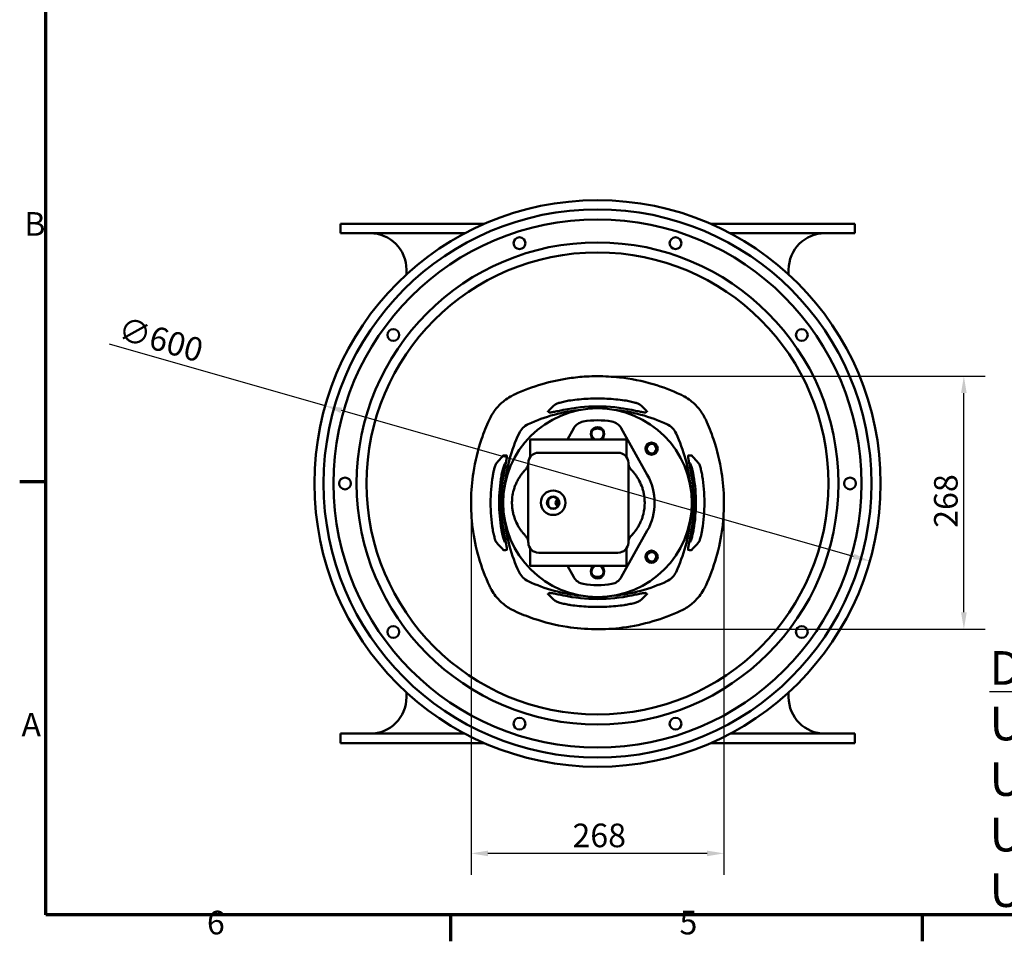
# Model space of a CAD drawing. Units: millimetres. Extents: x 0 to 3000, y 0 to 2121.
# Drawn here: x 44 to 1087, y 44 to 1020 of the extents above; entities that cross this region are included whole.
import ezdxf

# ---------------------------------------------------------------- set-up
doc = ezdxf.new("R2010")
doc.units = ezdxf.units.MM
doc.header["$LTSCALE"] = 7.142857
for name, color, linetype, lineweight in [('Border (ISO)', 7, 'Continuous', 70), ('Dimension (ISO)', 7, 'Continuous', 25), ('Symbol (ISO)', 7, 'Continuous', 25), ('Visible (ISO)', 7, 'Continuous', 50)]:
    doc.layers.add(name, color=color, linetype=linetype, lineweight=lineweight)
doc.styles.add('DEFAULT-ISO', font='tahoma.ttf')
doc.styles.add('Note Text (ISO)', font='tahoma.ttf')
doc.dimstyles.new('Default (ISO)', dxfattribs={"dimscale": 7.142857, "dimtxt": 3.5, "dimasz": 2.5, "dimexe": 3.175, "dimexo": 0, "dimgap": 0.762, "dimtad": 1, "dimdec": 0, "dimrnd": 1e-08, "dimtxsty": 'Note Text (ISO)', "dimcen": 0.09, "dimdle": 10, "dimclrd": 256, "dimclre": 256, "dimclrt": 256, "dimadec": 0, "dimazin": 2, "dimtfac": 1.001486, "dimtmove": 0, "dimatfit": 3, "dimfxl": 0, "dimtolj": 1, "dimtzin": 0, "dimlwd": -1, "dimlwe": -1, "dimarcsym": 0})

# ---------------------------------------------------------------- blocks, each defined once
blk = doc.blocks.new('Borders Default Border')
at = {"layer": 'Border (ISO)'}
for p, q in [((10, 74.25), (6.1, 74.25)), ((70, 10), (70, 6.1)), ((140, 10), (140, 6.1))]:
    blk.add_line(p, q, dxfattribs=at)
at = {"layer": 'Border (ISO)', "flags": 128}
blk.add_lwpolyline([(10, 10), (10, 287), (410, 287), (410, 10), (10, 10)], dxfattribs=at)
at = {"layer": 'Border (ISO)', "char_height": 3.5, "attachment_point": 7, "line_spacing_factor": 0.25, "style": 'DEFAULT-ISO'}
for s, insert in [('B', (6.78, 109.63)), ('A', (6.36, 35.38)), ('6', (33.88, 6.03)), ('5', (103.98, 6.03))]:
    blk.add_mtext(s, dxfattribs=dict(at, insert=insert))
blk = doc.blocks.new('*D11')
at = {"layer": 'Defpoints', "color": 0, "transparency": 16777216}
for p in [(521.9, 508.1), (789.9, 508.1), (521.9, 136.7)]:
    blk.add_point(p, dxfattribs=at)
at = {"layer": 'Dimension (ISO)', "transparency": 16777216}
for p, q in [((521.9, 508.1), (521.9, 114)), ((789.9, 508.1), (789.9, 114)), ((772, 136.7), (539.7, 136.7))]:
    blk.add_line(p, q, dxfattribs=at)
for points in [[(539.7, 139.6), (539.7, 133.7), (521.9, 136.7)], [(772, 139.6), (772, 133.7), (789.9, 136.7)]]:
    blk.add_solid(points, dxfattribs=at)
at = {"layer": 'Dimension (ISO)', "transparency": 16777216, "insert": (629.3, 168.2), "char_height": 25, "attachment_point": 1, "style": 'Note Text (ISO)'}
blk.add_mtext('\\A1;268', dxfattribs=at)
blk = doc.blocks.new('*D12')
at = {"layer": 'Defpoints', "color": 0, "transparency": 16777216}
for p in [(655.9, 642.1), (1044.1, 642.1), (655.9, 374.1)]:
    blk.add_point(p, dxfattribs=at)
at = {"layer": 'Dimension (ISO)', "transparency": 16777216}
for p, q in [((655.9, 642.1), (1066.8, 642.1)), ((1044.1, 392), (1044.1, 624.2)), ((655.9, 374.1), (1066.8, 374.1))]:
    blk.add_line(p, q, dxfattribs=at)
for points in [[(1041.1, 624.2), (1047.1, 624.2), (1044.1, 642.1)], [(1041.1, 392), (1047.1, 392), (1044.1, 374.1)]]:
    blk.add_solid(points, dxfattribs=at)
at = {"layer": 'Dimension (ISO)', "transparency": 16777216, "insert": (1012.5, 481.5), "char_height": 25, "attachment_point": 1, "rotation": 90, "style": 'Note Text (ISO)'}
blk.add_mtext('\\A1;268', dxfattribs=at)
blk = doc.blocks.new('*D16')
at = {"layer": 'Defpoints', "color": 0, "transparency": 16777216}
for p in [(367.4, 610.7), (944.4, 446.3)]:
    blk.add_point(p, dxfattribs=at)
at = {"layer": 'Dimension (ISO)', "transparency": 16777216}
for p, q in [((367.4, 610.7), (138.7, 675.9)), ((927.2, 451.2), (384.5, 605.8))]:
    blk.add_line(p, q, dxfattribs=at)
for points in [[(385.4, 608.7), (383.7, 603), (367.4, 610.7)], [(928, 454), (926.4, 448.3), (944.4, 446.3)]]:
    blk.add_solid(points, dxfattribs=at)
at = {"layer": 'Dimension (ISO)', "transparency": 16777216, "insert": (152.8, 705.5), "char_height": 25, "attachment_point": 1, "rotation": 344.0936, "style": 'Note Text (ISO)'}
blk.add_mtext('\\A1;∅600', dxfattribs=at)

msp = doc.modelspace()

# ---------------------------------------------------------------- linework, layer by layer
at = {"layer": 'Visible (ISO)'}
for p, q in [((535.98, 803.49), (383.38, 803.49)), ((383.38, 793.49), (383.38, 803.49)), ((928.38, 803.49), (775.77, 803.49)), ((928.38, 793.49), (928.38, 803.49)), ((515.25, 793.49), (383.38, 793.49)), ((928.38, 793.49), (796.5, 793.49)), ((453.38, 749.83), (453.38, 754.89)), ((858.38, 749.83), (858.38, 754.89)), ((630.72, 586.97), (624.07, 575.09)), ((708.66, 537.66), (681.03, 586.97)), ((584.56, 574.59), (584.56, 557.3)), ((584.6, 575.09), (595.65, 575.09)), ((635.18, 575.09), (595.65, 575.09)), ((635.18, 575.09), (635.93, 575.09)), ((675.46, 575.09), (635.93, 575.09)), ((675.46, 575.09), (686.51, 575.09)), ((686.56, 574.59), (686.56, 557.3)), ((677.56, 561.09), (593.56, 561.09)), ((582.56, 550.21), (582.56, 465.97)), ((688.56, 465.97), (688.56, 550.21)), ((681.03, 429.21), (708.66, 478.51)), ((584.56, 441.59), (584.56, 458.88)), ((593.56, 455.09), (677.56, 455.09)), ((686.56, 441.59), (686.56, 458.88)), ((595.65, 441.09), (584.6, 441.09)), ((595.65, 441.09), (635.18, 441.09)), ((624.07, 441.09), (630.72, 429.21)), ((635.93, 441.09), (635.18, 441.09)), ((635.93, 441.09), (675.46, 441.09)), ((686.51, 441.09), (675.46, 441.09)), ((453.38, 302.09), (453.38, 307.14)), ((858.38, 302.09), (858.38, 307.14)), ((515.25, 263.49), (383.38, 263.49)), ((383.38, 253.49), (383.38, 263.49)), ((928.38, 263.49), (796.5, 263.49)), ((928.38, 253.49), (928.38, 263.49)), ((535.98, 253.49), (383.38, 253.49)), ((928.38, 253.49), (775.77, 253.49))]:
    msp.add_line(p, q, dxfattribs=at)
for centre, radius in [((655.88, 528.49), 300), ((655.88, 528.49), 290.29), ((655.88, 528.49), 279.71), ((655.88, 528.49), 255.29), ((573.2, 782.95), 6.25), ((738.56, 782.95), 6.25), ((655.88, 528.49), 244.71), ((439.42, 685.75), 6.25), ((872.33, 685.75), 6.25), ((655.88, 508.09), 100), ((713.13, 565.34), 6.5), ((713.15, 565.36), 5.05), ((388.32, 528.49), 6.25), ((923.43, 528.49), 6.25), ((608.88, 508.09), 13), ((608.88, 508.09), 6.65), ((608.88, 508.09), 6.15), ((713.13, 450.84), 6.5), ((713.15, 450.81), 5.05), ((439.42, 371.22), 6.25), ((872.33, 371.22), 6.25), ((573.2, 274.02), 6.25), ((738.56, 274.02), 6.25)]:
    msp.add_circle(centre, radius, dxfattribs=at)
for centre, radius, start, end in [((414.78, 754.89), 38.6, 0, 90), ((896.98, 754.89), 38.6, 90, 180), ((655.88, 432.44), 175, 95.64405, 114.82332), ((655.88, 432.44), 177.62, 78.22257, 101.77743), ((655.88, 432.44), 175, 65.17668, 84.35595), ((655.88, 508.09), 87.3, 80, 100), ((643.2, 579.98), 14.3, 100, 150.73732), ((655.88, 581.09), 7.15, 302.94839, 237.05161), ((655.88, 581.09), 6.5, 292.61986, 247.38014), ((655.88, 578.09), 8.5, 49.88083, 130.11917), ((668.55, 579.98), 14.3, 29.26268, 80), ((731.52, 508.09), 175, 155.17668, 174.35595), ((587.56, 574.59), 3, 170.40593, 180), ((683.56, 574.59), 3, 0, 9.59407), ((580.23, 508.09), 175, 5.64405, 24.82332), ((593.56, 550.09), 11, 90, 178.46826), ((581.56, 557.3), 3, 328.99728, 0), ((598.63, 565.34), 6.5, 220.2517, 220.25185), ((677.56, 550.09), 11, 1.53174, 90), ((689.56, 557.3), 3, 180, 211.00272), ((731.52, 508.09), 177.62, 168.62091, 191.37909), ((615.24, 508.08), 49.96, 136.13721, 136.13741), ((571.56, 550.68), 11, 358.07983, 358.46826), ((585.56, 550.21), 3, 178.07983, 180), ((699.55, 550.68), 11, 181.53174, 181.92017), ((685.56, 550.21), 3, 0, 1.92017), ((655.87, 508.09), 49.96, 43.86259, 43.86278), ((580.23, 508.09), 177.62, 348.62091, 11.37909), ((655.88, 508.09), 60.5, 330.73732, 29.26268), ((615.24, 508.09), 49.96, 175.30303, 175.30904), ((615.24, 508.09), 11.75, 160.27433, 199.72567), ((615.24, 508.09), 3.81, 110.71602, 249.28398), ((655.88, 508.09), 49.96, 4.69121, 4.693), ((615.24, 508.09), 3, 107.73972, 252.26028), ((731.52, 508.09), 175, 185.64405, 204.82332), ((580.23, 508.09), 175, 335.17668, 354.35595), ((615.24, 508.09), 49.96, 223.86259, 223.86279), ((655.87, 508.09), 49.96, 316.13722, 316.13741), ((585.56, 465.97), 3, 180, 181.92017), ((571.56, 465.5), 11, 1.53174, 1.92017), ((593.56, 466.09), 11, 181.53174, 270), ((581.56, 458.88), 3, 0, 31.00272), ((677.56, 466.09), 11, 270, 358.46826), ((689.56, 458.88), 3, 148.99728, 180), ((685.56, 465.97), 3, 358.07983, 0), ((699.55, 465.5), 11, 178.07983, 178.46826), ((598.62, 450.84), 6.5, 139.74815, 139.7483), ((587.56, 441.59), 3, 180, 189.59407), ((655.88, 435.09), 7.15, 122.94839, 57.05161), ((655.88, 435.09), 6.5, 112.61986, 67.38014), ((683.56, 441.59), 3, 350.40593, 0), ((643.2, 436.2), 14.3, 209.26268, 260), ((655.88, 438.09), 8.5, 229.88083, 310.11917), ((668.55, 436.2), 14.3, 280, 330.73732), ((655.88, 583.73), 175, 245.17668, 264.35595), ((655.88, 508.09), 87.3, 260, 280), ((655.88, 583.73), 175, 275.64405, 294.82332), ((655.88, 583.73), 177.62, 258.22257, 281.77743), ((414.78, 302.09), 38.6, 270, 0), ((896.98, 302.09), 38.6, 180, 270)]:
    msp.add_arc(centre, radius, start, end, dxfattribs=at)
for centre, major_axis, ratio, start_param, end_param in [((872.43, 432.44), (-347.87, 0), 0.7826085, 5.5630022, 5.5962679), ((439.32, 432.44), (-347.87, 0), 0.7826085, 3.82851, 3.8617758), ((590.89, 573.08), (14.2, -14.2), 0.9956848, 2.7908409, 3.4923444), ((720.87, 573.08), (14.2, 14.2), 0.9956848, 5.9324336, 6.6339371), ((731.52, 291.01), (0, -348.71), 0.7826085, 3.8398888, 3.8766125), ((580.23, 291.01), (0, 348.71), 0.7826085, 5.5481654, 5.5848892), ((731.52, 300.19), (0, -333.96), 0.7826085, 3.862725, 3.8687202), ((580.23, 300.19), (0, 333.96), 0.7826085, 5.5560577, 5.5620529), ((731.52, 725.17), (0, -348.71), 0.7826085, 5.5481654, 5.5848892), ((731.52, 715.98), (0, -333.96), 0.7826085, 5.5560577, 5.5620529), ((580.23, 715.98), (0, 333.96), 0.7826085, 3.862725, 3.8687202), ((580.23, 725.17), (0, 348.71), 0.7826085, 3.8398888, 3.8766125), ((590.89, 443.1), (14.2, 14.2), 0.9956848, 2.7908409, 3.4923444), ((720.87, 443.1), (14.2, -14.2), 0.9956848, 5.9324336, 6.6339371), ((872.43, 583.73), (347.87, 0), 0.7826085, 3.82851, 3.8617758), ((439.32, 583.73), (347.87, 0), 0.7826085, 5.5630022, 5.5962679)]:
    msp.add_ellipse(centre, major_axis=major_axis, ratio=ratio, start_param=start_param, end_param=end_param, dxfattribs=at)
for points, knots in [([(743.89, 622.72), (734.74, 626.95), (725, 630.64), (703.32, 637), (691.29, 639.44), (671.33, 641.66), (663.58, 642.09), (651.94, 642.09), (648.06, 641.98), (638, 641.42), (631.84, 640.8), (616, 638.5), (606.43, 636.4), (586.99, 630.73), (577.15, 627.01), (567.86, 622.72)], [0, 0, 0, 0, 3.210763, 3.210763, 6.8802065, 6.8802065, 9.1736087, 9.1736087, 10.3203098, 10.3203098, 12.1550315, 12.1550315, 15.0905863, 15.0905863, 18.3472174, 18.3472174, 18.3472174, 18.3472174]), ([(567.86, 622.72), (566.43, 622.05), (565.02, 621.33), (561.45, 619.28), (559.34, 617.87), (554.13, 613.83), (551.2, 610.99), (545.7, 604.29), (543.21, 600.35), (541.25, 596.1)], [-3.8553321, -3.8553321, -3.8553321, -3.8553321, -3.3734156, -3.3734156, -2.6023492, -2.6023492, -1.3686429, -1.3686429, 0, 0, 0, 0]), ([(610.94, 612), (610.96, 612.02), (610.99, 612.04), (611.2, 612.2), (611.47, 612.35), (612.57, 612.88), (613.7, 613.3), (616.31, 614.13), (617.98, 614.6), (621.66, 615.47), (623.68, 615.87), (626.22, 616.29), (626.88, 616.39), (627.55, 616.49)], [0.2374093, 0.2374093, 0.2374093, 0.2374093, 0.2880083, 0.2880083, 0.5760166, 0.5760166, 1.1520333, 1.1520333, 1.7316701, 1.7316701, 2.3113069, 2.3113069, 2.5070367, 2.5070367, 2.5070367, 2.5070367]), ([(627.55, 616.49), (630.48, 616.91), (633.44, 617.27), (642.85, 618.19), (649.37, 618.51), (662.38, 618.51), (668.9, 618.19), (678.32, 617.27), (681.27, 616.91), (684.2, 616.49)], [4.748637, 4.748637, 4.748637, 4.748637, 5.6074824, 5.6074824, 7.4766433, 7.4766433, 9.3458041, 9.3458041, 10.2046495, 10.2046495, 10.2046495, 10.2046495]), ([(684.2, 616.49), (684.87, 616.39), (685.53, 616.29), (688.08, 615.87), (690.09, 615.47), (693.77, 614.6), (695.44, 614.13), (698.05, 613.3), (699.18, 612.88), (700.28, 612.35), (700.56, 612.2), (700.76, 612.04), (700.79, 612.02), (700.81, 612)], [2.083399, 2.083399, 2.083399, 2.083399, 2.2791289, 2.2791289, 2.8587657, 2.8587657, 3.4384024, 3.4384024, 4.0144191, 4.0144191, 4.3024274, 4.3024274, 4.3530264, 4.3530264, 4.3530264, 4.3530264]), ([(770.51, 596.1), (768.54, 600.35), (766.05, 604.29), (760.55, 610.99), (757.62, 613.83), (752.41, 617.87), (750.3, 619.28), (746.73, 621.33), (745.32, 622.05), (743.89, 622.72)], [-3.8553321, -3.8553321, -3.8553321, -3.8553321, -2.4866892, -2.4866892, -1.2529829, -1.2529829, -0.4819165, -0.4819165, 0, 0, 0, 0]), ([(619.62, 606.33), (617.82, 605.95), (615.9, 605.55), (612.26, 604.8), (610.55, 604.45), (608.51, 604.08), (607.89, 603.97), (606.77, 603.8), (606.28, 603.74), (605.49, 603.67), (605.18, 603.67), (604.83, 603.71), (604.73, 603.74), (604.68, 603.78)], [6.9144147, 6.9144147, 6.9144147, 6.9144147, 7.4635814, 7.4635814, 8.0398212, 8.0398212, 8.31983, 8.31983, 8.5998389, 8.5998389, 8.8798478, 8.8798478, 9.0672302, 9.0672302, 9.0672302, 9.0672302]), ([(707.07, 603.78), (707.02, 603.74), (706.92, 603.71), (706.57, 603.67), (706.26, 603.67), (705.47, 603.74), (704.98, 603.8), (703.86, 603.97), (703.24, 604.08), (701.21, 604.45), (699.49, 604.8), (695.85, 605.55), (693.93, 605.95), (692.13, 606.33)], [4.7019563, 4.7019563, 4.7019563, 4.7019563, 4.8893388, 4.8893388, 5.1693477, 5.1693477, 5.4493565, 5.4493565, 5.7293654, 5.7293654, 6.3056051, 6.3056051, 6.8547719, 6.8547719, 6.8547719, 6.8547719]), ([(541.25, 596.1), (538.13, 589.37), (535.35, 582.41), (529.08, 563.89), (526.19, 552.1), (521.35, 520.77), (521.09, 500.87), (526.32, 460), (532.4, 439.2), (541.25, 420.07)], [0, 0, 0, 0, 2.2644766, 2.2644766, 5.8876393, 5.8876393, 11.6846995, 11.6846995, 18.1158132, 18.1158132, 18.1158132, 18.1158132]), ([(603.37, 604.75), (603.34, 604.77), (603.32, 604.8), (603.31, 604.82), (603.29, 604.89), (603.34, 604.98), (603.45, 605.09)], [-0.09195599, -0.09195599, -0.09195599, -0.09195599, 0, 0, 0, 0.24369032, 0.24369032, 0.24369032, 0.24369032]), ([(708.3, 605.09), (708.41, 604.98), (708.46, 604.89), (708.43, 604.8), (708.41, 604.77), (708.39, 604.75)], [4.36833548, 4.36833548, 4.36833548, 4.36833548, 4.6120258, 4.6120258, 4.70398179, 4.70398179, 4.70398179, 4.70398179]), ([(770.51, 420.07), (779.35, 439.2), (785.43, 460), (790.66, 500.87), (790.4, 520.77), (785.57, 552.1), (782.67, 563.89), (776.4, 582.41), (773.62, 589.37), (770.51, 596.1)], [0, 0, 0, 0, 6.4311137, 6.4311137, 12.2281739, 12.2281739, 15.8513365, 15.8513365, 18.1158132, 18.1158132, 18.1158132, 18.1158132]), ([(557.39, 543.13), (557.75, 544.94), (558.14, 546.85), (558.86, 550.5), (559.19, 552.21), (559.55, 554.24), (559.66, 554.87), (559.82, 555.99), (559.88, 556.47), (559.94, 557.27), (559.94, 557.58), (559.89, 557.99), (559.83, 558.11), (559.75, 558.13), (559.74, 558.13), (559.73, 558.13)], [2.3024576, 2.3024576, 2.3024576, 2.3024576, 2.8516377, 2.8516377, 3.4269532, 3.4269532, 3.7070229, 3.7070229, 3.9870927, 3.9870927, 4.2671625, 4.2671625, 4.5472323, 4.5472323, 4.579408, 4.579408, 4.579408, 4.579408]), ([(752.02, 558.13), (752.01, 558.13), (752, 558.13), (752, 558.13), (751.92, 558.11), (751.86, 557.99), (751.81, 557.58), (751.81, 557.27), (751.87, 556.47), (751.93, 555.99), (752.09, 554.87), (752.2, 554.24), (752.56, 552.21), (752.89, 550.5), (753.61, 546.85), (754, 544.94), (754.36, 543.13)], [-0.0321757, -0.0321757, -0.0321757, -0.0321757, 0, 0, 0, 0.2800698, 0.2800698, 0.5601396, 0.5601396, 0.8402094, 0.8402094, 1.1202792, 1.1202792, 1.6955946, 1.6955946, 2.2447747, 2.2447747, 2.2447747, 2.2447747]), ([(548.51, 549.69), (548.27, 549.42), (547.97, 548.79), (547.24, 546.84), (546.83, 545.52), (546.14, 542.87), (545.85, 541.66), (545.32, 539.09), (545.07, 537.74), (544.85, 536.36)], [0, 0, 0, 0, 0.5844864, 0.5844864, 1.1874961, 1.1874961, 1.6103526, 1.6103526, 2.0315713, 2.0315713, 2.0315713, 2.0315713]), ([(553.99, 536.36), (554.32, 538.32), (554.7, 540.2), (555.54, 543.68), (555.98, 545.23), (556.67, 547.34), (556.94, 548.05), (557.41, 549.13), (557.62, 549.5), (557.78, 549.69)], [0, 0, 0, 0, 0.5974292, 0.5974292, 1.2083502, 1.2083502, 1.6227138, 1.6227138, 2.0345406, 2.0345406, 2.0345406, 2.0345406]), ([(579.44, 543), (578.87, 542.42), (577.98, 541.45), (576.43, 539.64), (574.87, 537.64), (573.65, 535.87), (573.07, 534.95)], [0, 0, 0, 0, 0.3273255, 0.4909882, 0.8183137, 1.1456392, 1.1456392, 1.1456392, 1.1456392]), ([(582.56, 550.31), (582.56, 550.31), (582.56, 550.27), (582.55, 550.14), (582.54, 549.93), (582.52, 549.66), (582.49, 549.35), (582.44, 549.01), (582.37, 548.63), (582.25, 548.01), (582, 547.14), (581.27, 545.31), (580.34, 543.92), (579.44, 543)], [0, 0, 0, 0, 0.0296066, 0.0592131, 0.1184263, 0.1776394, 0.2368525, 0.3158034, 0.3947542, 0.473705, 0.7105576, 0.9474101, 1.6579676, 1.6579676, 1.6579676, 1.6579676]), ([(691.67, 543), (691.07, 543.61), (690.3, 544.62), (689.36, 546.4), (688.86, 547.88), (688.64, 549.2), (688.58, 549.84), (688.56, 550.14), (688.55, 550.27), (688.55, 550.31), (688.55, 550.31)], [0, 0, 0, 0, 0.4739227, 0.710884, 1.1848067, 1.421768, 1.5402487, 1.599489, 1.6291092, 1.6587294, 1.6587294, 1.6587294, 1.6587294]), ([(698.04, 534.95), (697.46, 535.87), (696.24, 537.64), (694.68, 539.64), (693.14, 541.45), (692.24, 542.42), (691.67, 543)], [0, 0, 0, 0, 0.3273295, 0.654659, 0.8183237, 1.1456532, 1.1456532, 1.1456532, 1.1456532]), ([(753.97, 549.69), (754.2, 549.42), (754.52, 548.79), (755.26, 546.85), (755.69, 545.53), (756.41, 542.88), (756.71, 541.67), (757.27, 539.1), (757.53, 537.74), (757.76, 536.36)], [0, 0, 0, 0, 0.5835713, 0.5835713, 1.1873968, 1.1873968, 1.6115644, 1.6115644, 2.0340088, 2.0340088, 2.0340088, 2.0340088]), ([(766.91, 536.36), (766.59, 538.31), (766.22, 540.2), (765.43, 543.67), (765, 545.22), (764.33, 547.33), (764.07, 548.04), (763.61, 549.13), (763.41, 549.5), (763.24, 549.69)], [0, 0, 0, 0, 0.5961407, 0.5961407, 1.205062, 1.205062, 1.6197055, 1.6197055, 2.0320213, 2.0320213, 2.0320213, 2.0320213]), ([(544.85, 479.81), (543.36, 489.09), (542.6, 498.49), (542.58, 517.51), (543.34, 527), (544.85, 536.36)], [1.206715, 1.206715, 1.206715, 1.206715, 4.0539436, 4.0539436, 6.9280133, 6.9280133, 6.9280133, 6.9280133]), ([(553.99, 536.36), (552.43, 527.1), (551.63, 517.7), (551.61, 498.67), (552.41, 489.17), (553.99, 479.81)], [1.2089516, 1.2089516, 1.2089516, 1.2089516, 4.0558029, 4.0558029, 6.9321681, 6.9321681, 6.9321681, 6.9321681]), ([(573.07, 534.95), (572.3, 533.75), (570.88, 531.3), (569.11, 527.53), (567.68, 523.7), (566.22, 518.56), (565.39, 513.34), (565.24, 509.42), (565.24, 508.11), (565.24, 508.1), (565.24, 508.1), (565.24, 508.09)], [0, 0, 0, 0, 0.4291103, 0.8582207, 1.287331, 1.7164413, 2.574662, 3.0037723, 3.0037723, 3.0037723, 3.0065822, 3.0065822, 3.0065822, 3.0065822]), ([(705.88, 508.09), (705.88, 508.11), (705.88, 508.13), (705.88, 508.15), (705.87, 510.76), (705.67, 513.37), (705.25, 515.97), (705.04, 517.27), (704.78, 518.57), (704.47, 519.86), (704.16, 521.15), (703.79, 522.43), (703.37, 523.71), (702.53, 526.27), (701.46, 528.81), (700.17, 531.29), (699.52, 532.53), (698.81, 533.75), (698.04, 534.95)], [-3.0065371, -3.0065371, -3.0065371, -3.0065371, -2.9992659, -2.9992659, -2.9992659, -2.1423328, -2.1423328, -2.1423328, -1.7138662, -1.7138662, -1.7138662, -1.2853997, -1.2853997, -1.2853997, -0.4284666, -0.4284666, -0.4284666, 0, 0, 0, 0]), ([(757.76, 479.81), (759.32, 489.08), (760.12, 498.47), (760.14, 517.51), (759.34, 527), (757.76, 536.36)], [1.2089484, 1.2089484, 1.2089484, 1.2089484, 4.0557732, 4.0557732, 6.9321159, 6.9321159, 6.9321159, 6.9321159]), ([(766.91, 536.36), (768.4, 527.09), (769.16, 517.69), (769.17, 498.66), (768.41, 489.17), (766.91, 479.81)], [1.2067185, 1.2067185, 1.2067185, 1.2067185, 4.0539756, 4.0539756, 6.9280698, 6.9280698, 6.9280698, 6.9280698]), ([(565.24, 508.09), (565.24, 508.08), (565.24, 508.07), (565.24, 508.06), (565.24, 506.76), (565.34, 504.14), (565.8, 500.22), (566.58, 496.33), (568.04, 491.19), (570.18, 486.1), (572.3, 482.43), (573.07, 481.22)], [-0.0028099, -0.0028099, -0.0028099, -0.0028099, 0, 0, 0, 0.4291103, 0.8582207, 1.287331, 1.7164413, 2.574662, 3.0037723, 3.0037723, 3.0037723, 3.0037723]), ([(698.04, 481.22), (698.81, 482.42), (699.52, 483.65), (700.17, 484.89), (700.82, 486.12), (701.41, 487.38), (701.94, 488.64), (702.47, 489.91), (702.95, 491.19), (703.37, 492.46), (703.79, 493.74), (704.16, 495.03), (704.47, 496.31), (705.41, 500.18), (705.87, 504.11), (705.88, 508.02), (705.88, 508.04), (705.88, 508.06), (705.88, 508.09)], [-2.9992659, -2.9992659, -2.9992659, -2.9992659, -2.5707994, -2.5707994, -2.5707994, -2.1423328, -2.1423328, -2.1423328, -1.7138662, -1.7138662, -1.7138662, -1.2853997, -1.2853997, -1.2853997, 0, 0, 0, 0.0072712, 0.0072712, 0.0072712, 0.0072712]), ([(573.07, 481.22), (573.65, 480.3), (574.56, 478.97), (575.8, 477.33), (576.74, 476.17), (577.59, 475.18), (578.5, 474.16), (579.09, 473.54), (579.44, 473.18)], [0, 0, 0, 0, 0.3273255, 0.4909882, 0.654651, 0.8183137, 0.9410608, 1.1456392, 1.1456392, 1.1456392, 1.1456392]), ([(691.67, 473.18), (692.24, 473.76), (693.14, 474.72), (694.68, 476.54), (696.24, 478.53), (697.46, 480.3), (698.04, 481.22)], [0, 0, 0, 0, 0.3273255, 0.4909882, 0.8183137, 1.1456392, 1.1456392, 1.1456392, 1.1456392]), ([(544.85, 479.81), (545.16, 477.86), (545.53, 475.97), (546.33, 472.5), (546.75, 470.95), (547.42, 468.84), (547.68, 468.13), (548.14, 467.05), (548.34, 466.67), (548.51, 466.48)], [0, 0, 0, 0, 0.5961407, 0.5961407, 1.2050619, 1.2050619, 1.619706, 1.619706, 2.0320222, 2.0320222, 2.0320222, 2.0320222]), ([(557.78, 466.48), (557.55, 466.75), (557.23, 467.39), (556.49, 469.33), (556.06, 470.64), (555.34, 473.3), (555.04, 474.51), (554.48, 477.08), (554.22, 478.43), (553.99, 479.81)], [0, 0, 0, 0, 0.5835713, 0.5835713, 1.1873968, 1.1873968, 1.6115649, 1.6115649, 2.0340097, 2.0340097, 2.0340097, 2.0340097]), ([(559.73, 458.04), (559.74, 458.04), (559.75, 458.04), (559.76, 458.05), (559.83, 458.07), (559.89, 458.18), (559.94, 458.6), (559.94, 458.91), (559.88, 459.7), (559.82, 460.19), (559.66, 461.3), (559.55, 461.93), (559.19, 463.96), (558.86, 465.68), (558.14, 469.32), (557.75, 471.24), (557.39, 473.04)], [-0.0321757, -0.0321757, -0.0321757, -0.0321757, 0, 0, 0, 0.2800698, 0.2800698, 0.5601396, 0.5601396, 0.8402094, 0.8402094, 1.1202792, 1.1202792, 1.6955946, 1.6955946, 2.2447747, 2.2447747, 2.2447747, 2.2447747]), ([(579.44, 473.18), (580.34, 472.25), (581.27, 470.86), (582, 469.03), (582.25, 468.16), (582.37, 467.54), (582.44, 467.17), (582.49, 466.82), (582.52, 466.51), (582.54, 466.24), (582.55, 466.03), (582.56, 465.9), (582.56, 465.87), (582.56, 465.87)], [0, 0, 0, 0, 0.7105576, 0.9474101, 1.1842626, 1.2632134, 1.3421643, 1.4211151, 1.4803283, 1.5395414, 1.5987545, 1.6283611, 1.6579676, 1.6579676, 1.6579676, 1.6579676]), ([(688.55, 465.87), (688.55, 465.87), (688.55, 465.9), (688.56, 466.03), (688.58, 466.33), (688.61, 466.73), (688.67, 467.17), (688.74, 467.54), (688.87, 468.16), (689.11, 469.03), (689.55, 470.13), (690.3, 471.56), (691.07, 472.56), (691.67, 473.18)], [0, 0, 0, 0, 0.0296066, 0.0592131, 0.1184263, 0.2368525, 0.3158034, 0.3947542, 0.473705, 0.7105576, 0.9474101, 1.1842626, 1.6579676, 1.6579676, 1.6579676, 1.6579676]), ([(754.36, 473.04), (754, 471.24), (753.61, 469.32), (752.89, 465.68), (752.56, 463.96), (752.2, 461.93), (752.09, 461.3), (751.93, 460.19), (751.87, 459.7), (751.81, 458.91), (751.81, 458.6), (751.86, 458.18), (751.92, 458.07), (752, 458.04), (752.01, 458.04), (752.02, 458.04)], [2.3024576, 2.3024576, 2.3024576, 2.3024576, 2.8516377, 2.8516377, 3.4269532, 3.4269532, 3.7070229, 3.7070229, 3.9870927, 3.9870927, 4.2671625, 4.2671625, 4.5472323, 4.5472323, 4.579408, 4.579408, 4.579408, 4.579408]), ([(757.76, 479.81), (757.43, 477.86), (757.05, 475.97), (756.22, 472.5), (755.78, 470.95), (755.08, 468.84), (754.81, 468.13), (754.34, 467.05), (754.13, 466.67), (753.97, 466.48)], [0, 0, 0, 0, 0.5974292, 0.5974292, 1.2083501, 1.2083501, 1.6227142, 1.6227142, 2.0345415, 2.0345415, 2.0345415, 2.0345415]), ([(763.24, 466.48), (763.48, 466.75), (763.79, 467.39), (764.51, 469.33), (764.92, 470.65), (765.61, 473.31), (765.9, 474.52), (766.43, 477.08), (766.68, 478.43), (766.91, 479.81)], [0, 0, 0, 0, 0.5844864, 0.5844864, 1.1874961, 1.1874961, 1.6103531, 1.6103531, 2.0315723, 2.0315723, 2.0315723, 2.0315723]), ([(541.25, 420.07), (541.93, 418.58), (542.69, 417.13), (544.81, 413.45), (546.27, 411.29), (550.41, 406.03), (553.28, 403.13), (559.95, 397.73), (563.8, 395.33), (567.86, 393.46)], [-3.8448151, -3.8448151, -3.8448151, -3.8448151, -3.3642132, -3.3642132, -2.5952502, -2.5952502, -1.3649094, -1.3649094, 0, 0, 0, 0]), ([(743.89, 393.46), (747.95, 395.33), (751.8, 397.73), (758.47, 403.13), (761.34, 406.03), (765.48, 411.29), (766.94, 413.45), (769.06, 417.13), (769.82, 418.58), (770.51, 420.07)], [-3.8448151, -3.8448151, -3.8448151, -3.8448151, -2.4799058, -2.4799058, -1.2495649, -1.2495649, -0.4806019, -0.4806019, 0, 0, 0, 0]), ([(603.45, 411.08), (603.34, 411.19), (603.29, 411.28), (603.31, 411.35), (603.32, 411.38), (603.34, 411.4), (603.37, 411.42)], [-0.24369032, -0.24369032, -0.24369032, -0.24369032, 0, 0, 0, 0.09195599, 0.09195599, 0.09195599, 0.09195599]), ([(604.68, 412.39), (604.73, 412.44), (604.83, 412.46), (605.18, 412.51), (605.49, 412.5), (606.28, 412.43), (606.77, 412.37), (607.89, 412.2), (608.51, 412.09), (610.55, 411.72), (612.26, 411.37), (615.9, 410.62), (617.82, 410.22), (619.62, 409.85)], [0.0926264, 0.0926264, 0.0926264, 0.0926264, 0.2800089, 0.2800089, 0.5600177, 0.5600177, 0.8400266, 0.8400266, 1.1200355, 1.1200355, 1.6962752, 1.6962752, 2.245442, 2.245442, 2.245442, 2.245442]), ([(692.13, 409.85), (693.93, 410.22), (695.85, 410.62), (699.49, 411.37), (701.21, 411.72), (703.24, 412.09), (703.86, 412.2), (704.98, 412.37), (705.47, 412.43), (706.26, 412.5), (706.57, 412.51), (706.92, 412.46), (707.02, 412.44), (707.07, 412.39)], [2.3050848, 2.3050848, 2.3050848, 2.3050848, 2.8542515, 2.8542515, 3.4304912, 3.4304912, 3.7105001, 3.7105001, 3.990509, 3.990509, 4.2705179, 4.2705179, 4.4579003, 4.4579003, 4.4579003, 4.4579003]), ([(708.39, 411.42), (708.41, 411.4), (708.43, 411.38), (708.46, 411.28), (708.41, 411.19), (708.3, 411.08)], [4.46167463, 4.46167463, 4.46167463, 4.46167463, 4.55363062, 4.55363062, 4.79732094, 4.79732094, 4.79732094, 4.79732094]), ([(627.55, 399.68), (626.88, 399.78), (626.22, 399.88), (623.68, 400.31), (621.66, 400.71), (617.98, 401.58), (616.31, 402.04), (613.7, 402.88), (612.57, 403.3), (611.47, 403.82), (611.2, 403.98), (610.99, 404.13), (610.96, 404.15), (610.94, 404.18)], [6.6170505, 6.6170505, 6.6170505, 6.6170505, 6.8127804, 6.8127804, 7.3924171, 7.3924171, 7.9720539, 7.9720539, 8.5480706, 8.5480706, 8.8360789, 8.8360789, 8.8866779, 8.8866779, 8.8866779, 8.8866779]), ([(684.2, 399.68), (681.27, 399.26), (678.32, 398.91), (668.9, 397.98), (662.38, 397.66), (649.37, 397.66), (642.85, 397.98), (633.44, 398.91), (630.48, 399.26), (627.55, 399.68)], [4.748637, 4.748637, 4.748637, 4.748637, 5.6074824, 5.6074824, 7.4766433, 7.4766433, 9.3458041, 9.3458041, 10.2046495, 10.2046495, 10.2046495, 10.2046495]), ([(700.81, 404.18), (700.79, 404.15), (700.76, 404.13), (700.56, 403.98), (700.28, 403.82), (699.18, 403.3), (698.05, 402.88), (695.44, 402.04), (693.77, 401.58), (690.09, 400.71), (688.08, 400.31), (685.53, 399.88), (684.87, 399.78), (684.2, 399.68)], [4.7710608, 4.7710608, 4.7710608, 4.7710608, 4.8216598, 4.8216598, 5.1096681, 5.1096681, 5.6856848, 5.6856848, 6.2653216, 6.2653216, 6.8449584, 6.8449584, 7.0406882, 7.0406882, 7.0406882, 7.0406882]), ([(567.86, 393.46), (574.4, 390.43), (581.23, 387.68), (599.59, 381.43), (611.43, 378.48), (643.01, 373.56), (663.24, 373.29), (704.49, 378.63), (725.32, 384.87), (743.89, 393.46)], [0, 0, 0, 0, 2.2934022, 2.2934022, 5.9628457, 5.9628457, 11.8339552, 11.8339552, 18.3472174, 18.3472174, 18.3472174, 18.3472174])]:
    msp.add_open_spline(points, degree=3, knots=knots, dxfattribs=at)
for points, degree in [([(604.68, 603.78), (604.02, 604.27), (603.37, 604.75)], 2), ([(708.39, 604.75), (707.73, 604.27), (707.07, 603.78)], 2), ([(556.3, 558.25), (556.24, 558.25), (556.16, 558.2), (556.06, 558.1)], 3), ([(755.69, 558.1), (755.59, 558.2), (755.51, 558.25), (755.45, 558.25)], 3), ([(556.06, 458.07), (556.16, 457.97), (556.24, 457.92), (556.3, 457.93)], 3), ([(755.45, 457.93), (755.51, 457.92), (755.59, 457.97), (755.69, 458.07)], 3), ([(603.37, 411.42), (604.02, 411.91), (604.68, 412.39)], 2), ([(707.07, 412.39), (707.73, 411.91), (708.39, 411.42)], 2)]:
    msp.add_open_spline(points, degree=degree, dxfattribs=at)
for points, weights in [([(556.3, 558.25), (558.03, 558.19), (559.73, 558.13)], [1.00000358102, 1.00006644237, 1.00003760789]), ([(752.02, 558.13), (753.72, 558.19), (755.45, 558.25)], [1.00003760789, 1.00006644237, 1.00000358102]), ([(559.73, 458.04), (558.03, 457.98), (556.3, 457.93)], [1.00003760795, 1.00006644249, 1.00000358103]), ([(755.45, 457.93), (753.72, 457.98), (752.02, 458.04)], [1.00000358103, 1.00006644249, 1.00003760795])]:
    msp.add_rational_spline(points, weights, degree=2, dxfattribs=at)

# ---------------------------------------------------------------- block references
at = {"xscale": 7.142857142857142, "yscale": 7.142857142857142, "zscale": 7.142857142857142}
msp.add_blockref('Borders Default Border', (0, 0), dxfattribs=at)

# ---------------------------------------------------------------- texts
at = {"layer": 'Symbol (ISO)', "color": 1, "true_color": 0xff0000, "insert": (1071.35, 350.92), "char_height": 35.7143, "width": 567.7529, "attachment_point": 1, "line_spacing_factor": 0.987884, "style": 'Note Text (ISO)'}
msp.add_mtext('{\\fTahoma|b1|i0;\\H35.7143;\\LDimension of motors:\\l\\fTahoma|b0|i0;\\H35.7143;\\P\\fTahoma|b0|i0;\\H35.7143;U26: 26 ccm \\fTahoma|b1|i0;\\H35.7143;A=\\fTahoma|b0|i0;\\H35.7143;90,2mm\\P\\fTahoma|b0|i0;\\H35.7143;U29: 29 ccm \\fTahoma|b1|i0;\\H35.7143;A=\\fTahoma|b0|i0;\\H35.7143;93,5mm\\P\\fTahoma|b0|i0;\\H35.7143;U33: 33 ccm \\fTahoma|b1|i0;\\H35.7143;A=\\fTahoma|b0|i0;\\H35.7143;97,9mm\\P\\fTahoma|b0|i0;\\H35.7143;U37: 37 ccm \\fTahoma|b1|i0;\\H35.7143;A=\\fTahoma|b0|i0;\\H35.7143;102,3mm}', dxfattribs=at)

# ---------------------------------------------------------------- dimensions: what is measured, and where the dimension line sits
at = {"layer": 'Dimension (ISO)'}
dim = msp.add_diameter_dim_2p(p1=(944.39, 446.27), p2=(367.36, 610.71), dimstyle='Default (ISO)', override={"dimgap": 0.762, "dimdec": 0, "dimlfac": 1, "dimtol": 0, "dimlim": 0, "dimtp": 0, "dimtm": 0, "dimtdec": 2, "dimatfit": 2}, dxfattribs=at)
dim.commit()
dim.dimension.update_dxf_attribs({"geometry": '*D16', "text_midpoint": (182.71, 663.33), "dimtype": 163})
for base, p1, p2, angle, picture, middle in [((1044.09, 642.09), (655.88, 374.1), (655.88, 642.09), 90, '*D12', (1044.09, 508.09)), ((521.89, 136.66), (789.87, 508.09), (521.89, 508.09), 180, '*D11', (655.88, 136.66))]:
    dim = msp.add_linear_dim(base=base, p1=p1, p2=p2, angle=angle, dimstyle='Default (ISO)', override={"dimgap": 0.762, "dimdec": 0, "dimtol": 0, "dimlim": 0, "dimtp": 0, "dimtm": 0, "dimtdec": 2, "dimtofl": 0, "dimatfit": 1}, dxfattribs=at)
    dim.commit()
    dim.dimension.update_dxf_attribs({"geometry": picture, "text_midpoint": middle, "dimtype": 160})

doc.saveas('drawing.dxf')
